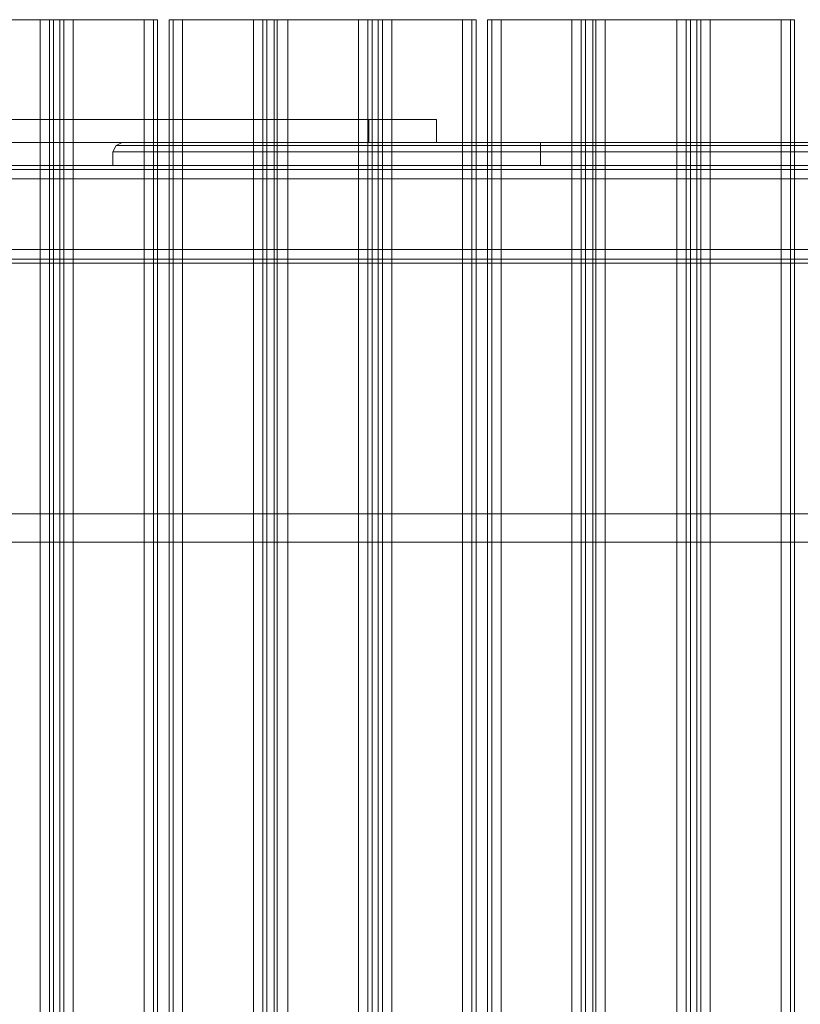
# Model space of a CAD drawing. Units: millimetres. Extents: x -2096 to 7494, y -1560 to 2430.
# Drawn here: x 433 to 780, y 467 to 905 of the extents above; entities that cross this region are included whole.
import ezdxf

# ---------------------------------------------------------------- set-up
doc = ezdxf.new("R2010")
doc.units = ezdxf.units.MM

# ---------------------------------------------------------------- blocks, each defined once
blk = doc.blocks.new('WMF1')
at = {"color": 30, "lineweight": 0}
for points in [[(2024.66, -1945.37), (2040.38, -1945.37), (2040.38, -2414.89), (2024.66, -2414.89), (2024.66, -1945.37)], [(2040.38, -1945.37), (2024.66, -1945.37), (2024.66, -2414.89), (2040.38, -2414.89), (2040.38, -1945.37)], [(2047.78, -1945.37), (2063.5, -1945.37), (2063.5, -2414.89), (2047.78, -2414.89), (2047.78, -1945.37)], [(2065.58, -1945.37), (2065.58, -2414.89), (2065.58, -1945.37)], [(2069.97, -1945.37), (2069.97, -2414.89), (2069.97, -1945.37)], [(2087.77, -1945.37), (2072.05, -1945.37), (2072.05, -2414.89), (2087.77, -2414.89), (2087.77, -1945.37)], [(2111.12, -1945.37), (2095.4, -1945.37), (2095.4, -2414.89), (2111.12, -2414.89), (2111.12, -1945.37)], [(2095.4, -1945.37), (2111.12, -1945.37), (2111.12, -2414.89), (2095.4, -2414.89), (2095.4, -1945.37)], [(2118.52, -1945.37), (2134.24, -1945.37), (2134.24, -2414.89), (2118.52, -2414.89), (2118.52, -1945.37)], [(2140.71, -1945.37), (2140.71, -2414.89), (2140.71, -1945.37)], [(2158.51, -1945.37), (2142.79, -1945.37), (2142.79, -2414.89), (2158.51, -2414.89), (2158.51, -1945.37)], [(2181.86, -1945.37), (2165.91, -1945.37), (2165.91, -2414.89), (2181.86, -2414.89), (2181.86, -1945.37)], [(2165.91, -1945.37), (2181.86, -1945.37), (2181.86, -2414.89), (2165.91, -2414.89), (2165.91, -1945.37)], [(2189.26, -1945.37), (2204.98, -1945.37), (2204.98, -2414.89), (2189.26, -2414.89), (2189.26, -1945.37)], [(1809.43, -1978.66), (2278.73, -1978.66), (1809.43, -1978.66)], [(1809.43, -1978.66), (2278.73, -1978.66), (1809.43, -1978.66)], [(1809.43, -1998.54), (2278.73, -1998.54), (1809.43, -1998.54)]]:
    blk.add_lwpolyline(points, close=True, dxfattribs=at)
for points in [[(2040.38, -1945.37), (2042.46, -1945.37), (2043.39, -1945.37)], [(2043.39, -1945.37), (2042.46, -1945.37), (2040.38, -1945.37)], [(2042.46, -1945.37), (2042.46, -2414.89)], [(2042.46, -1945.37), (2042.46, -2414.89)], [(2043.39, -2414.89), (2043.39, -1945.37)], [(2043.39, -1945.37), (2044.77, -1945.37), (2044.77, -2414.89), (2043.39, -2414.89)], [(2044.77, -1945.37), (2043.39, -1945.37), (2043.39, -2414.89), (2044.77, -2414.89)], [(2044.77, -1945.37), (2045.7, -1945.37), (2047.78, -1945.37)], [(2047.78, -1945.37), (2045.7, -1945.37), (2044.77, -1945.37)], [(2044.77, -2414.89), (2044.77, -1945.37)], [(2045.7, -1945.37), (2045.7, -2414.89)], [(2045.7, -1945.37), (2045.7, -2414.89)], [(2063.5, -1945.37), (2047.78, -1945.37), (2047.78, -2414.89), (2063.5, -2414.89)], [(2063.5, -1945.37), (2065.58, -1945.37), (2066.5, -1945.37)], [(2066.5, -1945.37), (2065.58, -1945.37), (2063.5, -1945.37)], [(2063.5, -1945.37), (2063.5, -2414.89)], [(2066.5, -1945.37), (2066.5, -2414.89)], [(2066.5, -1945.37), (2066.5, -2414.89)], [(2072.05, -1945.37), (2069.97, -1945.37), (2069.05, -1945.37)], [(2069.05, -1945.37), (2069.05, -2414.89)], [(2069.05, -1945.37), (2069.05, -2414.89)], [(2069.05, -1945.37), (2069.97, -1945.37), (2072.05, -1945.37)], [(2072.05, -1945.37), (2072.05, -2414.89)], [(2072.05, -1945.37), (2087.77, -1945.37), (2087.77, -2414.89), (2072.05, -2414.89)], [(2090.78, -1945.37), (2089.85, -1945.37), (2087.77, -1945.37)], [(2087.77, -1945.37), (2089.85, -1945.37), (2090.78, -1945.37)], [(2089.85, -1945.37), (2089.85, -2414.89)], [(2089.85, -1945.37), (2089.85, -2414.89)], [(2092.4, -1945.37), (2090.78, -1945.37), (2090.78, -2414.89), (2092.4, -2414.89)], [(2090.78, -2414.89), (2090.78, -1945.37)], [(2090.78, -1945.37), (2092.4, -1945.37), (2092.4, -2414.89), (2090.78, -2414.89)], [(2095.4, -1945.37), (2093.09, -1945.37), (2092.4, -1945.37)], [(2092.4, -2414.89), (2092.4, -1945.37)], [(2092.4, -1945.37), (2093.09, -1945.37), (2095.4, -1945.37)], [(2093.09, -1945.37), (2093.09, -2414.89)], [(2093.09, -1945.37), (2093.09, -2414.89)], [(2114.13, -1945.37), (2113.2, -1945.37), (2111.12, -1945.37)], [(2111.12, -1945.37), (2113.2, -1945.37), (2114.13, -1945.37)], [(2113.2, -1945.37), (2113.2, -2414.89)], [(2113.2, -1945.37), (2113.2, -2414.89)], [(2115.51, -1945.37), (2114.13, -1945.37), (2114.13, -2414.89), (2115.51, -2414.89)], [(2114.13, -2414.89), (2114.13, -1945.37)], [(2114.13, -1945.37), (2115.51, -1945.37), (2115.51, -2414.89), (2114.13, -2414.89)], [(2118.52, -1945.37), (2116.44, -1945.37), (2115.51, -1945.37)], [(2115.51, -2414.89), (2115.51, -1945.37)], [(2115.51, -1945.37), (2116.44, -1945.37), (2118.52, -1945.37)], [(2116.44, -1945.37), (2116.44, -2414.89)], [(2116.44, -1945.37), (2116.44, -2414.89)], [(2134.24, -1945.37), (2118.52, -1945.37), (2118.52, -2414.89), (2134.24, -2414.89)], [(2137.24, -1945.37), (2136.32, -1945.37), (2134.24, -1945.37)], [(2134.24, -1945.37), (2134.24, -2414.89)], [(2134.24, -1945.37), (2136.32, -1945.37), (2137.24, -1945.37)], [(2136.32, -1945.37), (2136.32, -2414.89)], [(2136.32, -2414.89), (2136.32, -1945.37)], [(2137.24, -1945.37), (2137.24, -2414.89)], [(2137.24, -1945.37), (2137.24, -2414.89)], [(2142.79, -1945.37), (2140.71, -1945.37), (2139.79, -1945.37)], [(2139.79, -1945.37), (2139.79, -2414.89)], [(2139.79, -1945.37), (2139.79, -2414.89)], [(2139.79, -1945.37), (2140.71, -1945.37), (2142.79, -1945.37)], [(2142.79, -1945.37), (2142.79, -2414.89)], [(2142.79, -1945.37), (2158.51, -1945.37), (2158.51, -2414.89), (2142.79, -2414.89)], [(2161.52, -1945.37), (2160.59, -1945.37), (2158.51, -1945.37)], [(2158.51, -1945.37), (2160.59, -1945.37), (2161.52, -1945.37)], [(2160.59, -1945.37), (2160.59, -2414.89)], [(2160.59, -1945.37), (2160.59, -2414.89)], [(2163.14, -1945.37), (2161.52, -1945.37), (2161.52, -2414.89), (2163.14, -2414.89)], [(2161.52, -2414.89), (2161.52, -1945.37)], [(2161.52, -1945.37), (2163.14, -1945.37), (2163.14, -2414.89), (2161.52, -2414.89)], [(2165.91, -1945.37), (2163.83, -1945.37), (2163.14, -1945.37)], [(2163.14, -2414.89), (2163.14, -1945.37)], [(2163.14, -1945.37), (2163.83, -1945.37), (2165.91, -1945.37)], [(2163.83, -1945.37), (2163.83, -2414.89)], [(2163.83, -1945.37), (2163.83, -2414.89)], [(2184.87, -1945.37), (2183.94, -1945.37), (2181.86, -1945.37)], [(2181.86, -1945.37), (2183.94, -1945.37), (2184.87, -1945.37)], [(2183.94, -1945.37), (2183.94, -2414.89)], [(2183.94, -1945.37), (2183.94, -2414.89)], [(2186.25, -1945.37), (2184.87, -1945.37), (2184.87, -2414.89), (2186.25, -2414.89)], [(2184.87, -2414.89), (2184.87, -1945.37)], [(2184.87, -1945.37), (2186.25, -1945.37), (2186.25, -2414.89), (2184.87, -2414.89)], [(2189.26, -1945.37), (2187.18, -1945.37), (2186.25, -1945.37)], [(2186.25, -2414.89), (2186.25, -1945.37)], [(2186.25, -1945.37), (2187.18, -1945.37), (2189.26, -1945.37)], [(2187.18, -1945.37), (2187.18, -2414.89)], [(2187.18, -1945.37), (2187.18, -2414.89)], [(2204.98, -1945.37), (2189.26, -1945.37), (2189.26, -2414.89), (2204.98, -2414.89)], [(2207.98, -1945.37), (2207.06, -1945.37), (2204.98, -1945.37)], [(2204.98, -1945.37), (2204.98, -2414.89)], [(2204.98, -1945.37), (2207.06, -1945.37), (2207.98, -1945.37)], [(2207.06, -1945.37), (2207.06, -2414.89)], [(2207.06, -2414.89), (2207.06, -1945.37)], [(2207.98, -1945.37), (2207.98, -2414.89)], [(2207.98, -1945.37), (2207.98, -2414.89)], [(1809.43, -1977.73), (2278.73, -1977.73)], [(1809.43, -1977.73), (2278.73, -1977.73)], [(1809.43, -1977.73), (2278.73, -1977.73)], [(1809.43, -1977.73), (2278.73, -1977.73)], [(1809.43, -1977.73), (2278.73, -1977.73)], [(1809.43, -1977.73), (2278.73, -1977.73)], [(1809.43, -1978.66), (2278.73, -1978.66)], [(1809.43, -1978.66), (2278.73, -1978.66)], [(1809.43, -1996.46), (1809.43, -1980.74), (2278.73, -1980.74), (2278.73, -1996.46)], [(2278.73, -1980.74), (1809.43, -1980.74)], [(2278.73, -1980.74), (1809.43, -1980.74)], [(1809.43, -1980.74), (2278.73, -1980.74)], [(1809.43, -1996.46), (1809.43, -1980.74), (2278.73, -1980.74), (2278.73, -1996.46)], [(2278.73, -1980.74), (1809.43, -1980.74)], [(2278.73, -1996.46), (1809.43, -1996.46)], [(2278.73, -1996.46), (1809.43, -1996.46)], [(2278.73, -1996.46), (1809.43, -1996.46)], [(1809.43, -1996.46), (2278.73, -1996.46)], [(2278.73, -1996.46), (1809.43, -1996.46)], [(1809.43, -1996.46), (2278.73, -1996.46)], [(1809.43, -1998.54), (2278.73, -1998.54)], [(1809.43, -1998.54), (2278.73, -1998.54)], [(1809.43, -1998.54), (2278.73, -1998.54)], [(1809.43, -1998.54), (2278.73, -1998.54)], [(1831.86, -1999.46), (2256.3, -1999.46)], [(1831.86, -1999.46), (2256.3, -1999.46)], [(1831.86, -1999.46), (2256.3, -1999.46)], [(1831.86, -1999.46), (2256.3, -1999.46)], [(1831.86, -1999.46), (2256.3, -1999.46)], [(1831.86, -1999.46), (2256.3, -1999.46)]]:
    blk.add_lwpolyline(points, dxfattribs=at)
at = {"color": 27, "lineweight": 0}
for points in [[(2113.43, -1972.65), (2113.43, -1967.56), (1883.64, -1967.56)], [(1883.64, -1972.65), (1883.64, -1967.56), (2113.43, -1967.56)], [(2113.43, -1967.56), (2124.07, -1967.56), (2128.46, -1967.56)], [(2124.07, -1967.56), (2113.43, -1967.56)], [(2113.43, -1972.65), (2113.43, -1967.56)], [(2113.43, -1972.65), (2113.43, -1967.56)], [(2113.43, -1972.65), (2113.43, -1967.56)], [(2128.46, -1972.65), (2128.46, -1967.56)], [(2113.43, -1972.65), (1883.64, -1972.65)], [(1883.64, -1972.65), (2113.43, -1972.65)], [(2058.64, -1972.65), (2057.26, -1973.34), (2056.56, -1974.73)], [(2244.51, -1972.65), (2237.34, -1972.65), (2217.23, -1972.65), (2187.18, -1972.65), (2151.58, -1972.65), (2115.98, -1972.65), (2085.69, -1972.65), (2065.58, -1972.65), (2058.64, -1972.65)], [(2065.58, -1972.65), (2085.69, -1972.65), (2115.98, -1972.65), (2151.58, -1972.65), (2187.18, -1972.65), (2217.23, -1972.65), (2237.34, -1972.65), (2244.51, -1972.65)], [(2151.58, -1972.65), (2151.58, -1973.34), (2151.58, -1974.73)], [(2151.58, -1972.65), (2151.58, -1973.34), (2151.58, -1974.73)], [(2056.56, -1974.73), (2063.73, -1974.73), (2084.3, -1974.73), (2115.28, -1974.73), (2151.58, -1974.73), (2187.87, -1974.73), (2218.62, -1974.73), (2239.19, -1974.73), (2246.59, -1974.73)], [(2239.19, -1974.73), (2218.62, -1974.73), (2187.87, -1974.73), (2151.58, -1974.73), (2115.28, -1974.73), (2084.3, -1974.73), (2063.73, -1974.73), (2056.56, -1974.73)], [(2056.56, -1977.73), (2056.56, -1974.73)], [(2245.9, -1973.34), (2238.73, -1973.34), (2218.16, -1973.34), (2187.64, -1973.34), (2151.58, -1973.34), (2115.51, -1973.34), (2084.77, -1973.34), (2064.42, -1973.34), (2057.26, -1973.34)], [(2064.42, -1973.34), (2084.77, -1973.34), (2115.51, -1973.34), (2151.58, -1973.34), (2187.64, -1973.34), (2218.16, -1973.34), (2238.73, -1973.34), (2245.9, -1973.34)], [(2151.58, -1977.73), (2151.58, -1974.73)], [(2151.58, -1977.73), (2151.58, -1974.73)], [(2246.59, -1977.73), (2239.19, -1977.73), (2218.62, -1977.73), (2187.87, -1977.73), (2151.58, -1977.73), (2115.28, -1977.73), (2084.3, -1977.73), (2063.73, -1977.73), (2056.56, -1977.73)], [(2063.73, -1977.73), (2084.3, -1977.73), (2115.28, -1977.73), (2151.58, -1977.73), (2187.87, -1977.73), (2218.62, -1977.73), (2239.19, -1977.73), (2246.59, -1977.73)], [(2269.02, -2055.18), (1821.22, -2055.18)], [(2269.02, -2061.42), (1821.22, -2061.42)]]:
    blk.add_lwpolyline(points, dxfattribs=at)
blk.add_lwpolyline([(2113.43, -1972.65), (2124.07, -1972.65), (2128.46, -1972.65), (2124.07, -1972.65), (2113.43, -1972.65)], close=True, dxfattribs=at)

msp = doc.modelspace()

# ---------------------------------------------------------------- block references
at = {"color": 250, "xscale": 2.000160399999913, "yscale": 2.000160399999913, "zscale": 2.0001604}
msp.add_blockref('WMF1', (-3638.58, 4795.95), dxfattribs=at)

doc.saveas('drawing.dxf')
